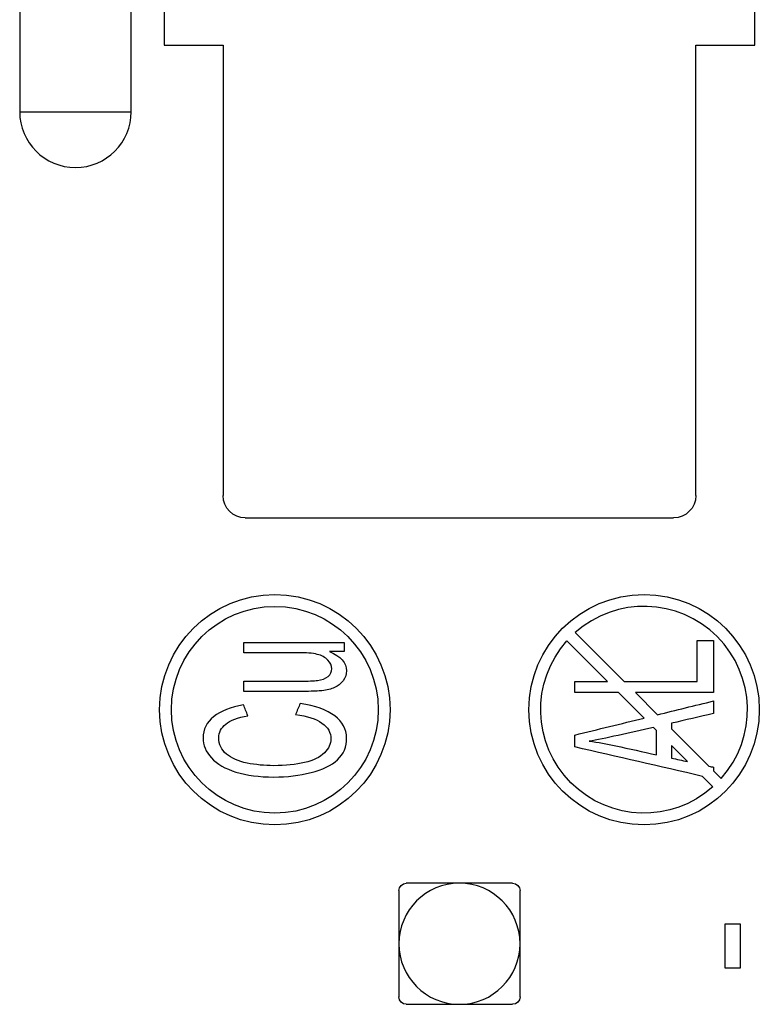
# Model space of a CAD drawing. Units: inches. Extents: x 0 to 17, y 0 to 11.
# Drawn here: x 10.3 to 10.8, y 5.2 to 5.9 of the extents above; entities that cross this region are included whole.
import ezdxf

# ---------------------------------------------------------------- set-up
doc = ezdxf.new("R2010")
doc.units = ezdxf.units.IN
doc.header["$MEASUREMENT"] = 0
doc.layers.add('1', color=7, linetype='CONTINUOUS')

msp = doc.modelspace()

# ---------------------------------------------------------------- linework, layer by layer
at = {"layer": '1', "color": 7, "linetype": 'Continuous'}
for p, q in [((10.31142, 6.89664), (10.31142, 5.84664)), ((10.38692, 5.84664), (10.38692, 6.89664)), ((10.40917, 6.24164), (10.40917, 5.89164)), ((10.80917, 5.89164), (10.80917, 6.24164)), ((10.40917, 5.89164), (10.44917, 5.89164)), ((10.44917, 5.89164), (10.44917, 5.58664)), ((10.76917, 5.89164), (10.80917, 5.89164)), ((10.76917, 5.58664), (10.76917, 5.89164)), ((10.31142, 5.84664), (10.38692, 5.84664)), ((10.46417, 5.57164), (10.75417, 5.57164)), ((10.68193, 5.48823), (10.70946, 5.4607)), ((10.68758, 5.49389), (10.72078, 5.4607)), ((10.71692, 5.45324), (10.73412, 5.43603)), ((10.72824, 5.45324), (10.74321, 5.43826)), ((10.74258, 5.42758), (10.74044, 5.42971)), ((10.7527, 5.42877), (10.77807, 5.4034)), ((10.7527, 5.41746), (10.76361, 5.40655)), ((10.77361, 5.39654), (10.78076, 5.3894)), ((10.78117, 5.4003), (10.78642, 5.39506)), ((10.64517, 5.32414), (10.57317, 5.32414)), ((10.56817, 5.31914), (10.56817, 5.24714)), ((10.65017, 5.24714), (10.65017, 5.31914)), ((10.78917, 5.26664), (10.78917, 5.29664)), ((10.78917, 5.29664), (10.79917, 5.29664)), ((10.79917, 5.29664), (10.79917, 5.26664)), ((10.79917, 5.26664), (10.78917, 5.26664)), ((10.57317, 5.24214), (10.64517, 5.24214))]:
    msp.add_line(p, q, dxfattribs=at)
for centre, radius in [((10.48417, 5.44164), 0.078), ((10.73417, 5.44164), 0.078), ((10.48417, 5.44164), 0.07)]:
    msp.add_circle(centre, radius, dxfattribs=at)
at = {"layer": '1', "color": 7, "linetype": 'Continuous', "extrusion": (0, 0, -1)}
msp.add_circle((-10.60917, 5.28314), 0.041, dxfattribs=at)
at = {"layer": '1', "color": 7, "linetype": 'Continuous'}
for centre, radius, start, end in [((10.34917, 5.84664), 0.03775, 180, 0), ((10.73417, 5.44164), 0.07, 318.27583, 131.72417)]:
    msp.add_arc(centre, radius, start, end, dxfattribs=at)
at = {"layer": '1', "color": 7, "linetype": 'Continuous', "extrusion": (0, 0, -1)}
for centre, radius, start, end in [((-10.46417, 5.58664), 0.015, 270, 0), ((-10.75417, 5.58664), 0.015, 180, 270), ((-10.73417, 5.44164), 0.07, 228.27583, 41.72417), ((-10.57317, 5.31914), 0.005, 0, 90), ((-10.64517, 5.31914), 0.005, 90, 180), ((-10.57317, 5.24714), 0.005, 270, 0), ((-10.64517, 5.24714), 0.005, 180, 270)]:
    msp.add_arc(centre, radius, start, end, dxfattribs=at)
at = {"layer": '1', "color": 7, "linetype": 'Continuous'}
for points in [[(10.77009, 5.48849), (10.77378, 5.48849), (10.77748, 5.48849), (10.78117, 5.48849)], [(10.77009, 5.4607), (10.77009, 5.46996), (10.77009, 5.47922), (10.77009, 5.48849)], [(10.78117, 5.48849), (10.78117, 5.47674), (10.78117, 5.46499), (10.78117, 5.45324)], [(10.46307, 5.48722), (10.48577, 5.48722), (10.50847, 5.48722), (10.53117, 5.48722)], [(10.46307, 5.48029), (10.46307, 5.4826), (10.46307, 5.48491), (10.46307, 5.48722)], [(10.53117, 5.48722), (10.53117, 5.48515), (10.53117, 5.48309), (10.53117, 5.48103)], [(10.53117, 5.48103), (10.52784, 5.48103), (10.5245, 5.48103), (10.52117, 5.48103)], [(10.46307, 5.45409), (10.46307, 5.4564), (10.46307, 5.45871), (10.46307, 5.46101)], [(10.68717, 5.4607), (10.6946, 5.4607), (10.70203, 5.4607), (10.70946, 5.4607)], [(10.68717, 5.45324), (10.68717, 5.45572), (10.68717, 5.45821), (10.68717, 5.4607)], [(10.72078, 5.4607), (10.73721, 5.4607), (10.75365, 5.4607), (10.77009, 5.4607)], [(10.71692, 5.45324), (10.707, 5.45324), (10.69709, 5.45324), (10.68717, 5.45324)], [(10.78117, 5.45324), (10.76353, 5.45324), (10.74588, 5.45324), (10.72824, 5.45324)], [(10.46584, 5.43763), (10.46487, 5.44007), (10.46391, 5.44252), (10.46295, 5.44497)], [(10.50135, 5.44594), (10.5003, 5.44344), (10.49925, 5.44095), (10.4982, 5.43846)], [(10.74321, 5.43826), (10.75586, 5.44137), (10.76852, 5.44448), (10.78117, 5.44758)], [(10.78117, 5.44758), (10.78117, 5.44475), (10.78117, 5.44192), (10.78117, 5.43908)], [(10.4982, 5.43846), (10.50611, 5.43744), (10.51208, 5.43548), (10.51609, 5.43259)], [(10.68717, 5.42451), (10.70282, 5.42835), (10.71847, 5.43219), (10.73412, 5.43603)], [(10.78117, 5.43908), (10.77168, 5.43689), (10.76219, 5.4347), (10.7527, 5.4325)], [(10.7527, 5.4325), (10.7527, 5.43126), (10.7527, 5.43002), (10.7527, 5.42877)], [(10.68717, 5.41646), (10.68717, 5.41914), (10.68717, 5.42183), (10.68717, 5.42451)], [(10.74258, 5.41108), (10.74258, 5.41658), (10.74258, 5.42208), (10.74258, 5.42758)], [(10.77361, 5.39654), (10.7448, 5.40318), (10.71599, 5.40982), (10.68717, 5.41646)], [(10.69705, 5.42031), (10.70307, 5.41959), (10.70905, 5.41858), (10.71499, 5.41727)], [(10.71499, 5.41727), (10.72419, 5.4152), (10.73338, 5.41314), (10.74258, 5.41108)], [(10.7527, 5.41746), (10.7527, 5.41462), (10.7527, 5.41177), (10.7527, 5.40893)], [(10.7527, 5.40893), (10.75634, 5.40814), (10.75997, 5.40734), (10.76361, 5.40655)], [(10.77807, 5.4034), (10.77911, 5.40317), (10.78014, 5.40295), (10.78117, 5.40272)], [(10.78117, 5.40272), (10.78117, 5.40192), (10.78117, 5.40111), (10.78117, 5.4003)]]:
    msp.add_open_spline(points, degree=3, dxfattribs=at)
for points, knots in [([(10.52117, 5.48103), (10.52886, 5.47784), (10.53271, 5.47352), (10.53271, 5.46565), (10.53194, 5.46339), (10.52886, 5.45921), (10.52694, 5.45767), (10.52227, 5.45564), (10.51941, 5.45493), (10.51378, 5.45425), (10.51018, 5.45409), (10.49121, 5.45409), (10.47714, 5.45409), (10.46307, 5.45409)], [0, 0, 0, 0, 0.288116, 0.288116, 0.415069, 0.415069, 0.542023, 0.542023, 0.669264, 0.669264, 0.754778, 0.754778, 1, 1, 1, 1]), ([(10.46307, 5.46101), (10.47566, 5.46101), (10.48826, 5.46101), (10.50688, 5.46101), (10.51092, 5.46116), (10.51607, 5.46187), (10.51845, 5.4628), (10.52191, 5.46563), (10.52278, 5.46736), (10.52278, 5.47152), (10.52189, 5.47347), (10.51834, 5.47712), (10.51593, 5.4784), (10.50982, 5.47993), (10.50537, 5.48029), (10.48739, 5.48029), (10.47523, 5.48029), (10.46307, 5.48029)], [0, 0, 0, 0, 0.15598, 0.15598, 0.230743, 0.230743, 0.339936, 0.339936, 0.448685, 0.448685, 0.557435, 0.557435, 0.665744, 0.665744, 0.773934, 0.773934, 1, 1, 1, 1]), ([(10.46295, 5.44497), (10.45427, 5.44345), (10.44753, 5.44078), (10.43796, 5.43308), (10.43556, 5.42833), (10.43556, 5.41771), (10.43745, 5.41314), (10.44503, 5.40487), (10.45056, 5.40167), (10.46514, 5.3972), (10.47367, 5.39607), (10.49246, 5.39607), (10.50084, 5.39709), (10.5165, 5.40104), (10.52246, 5.40395), (10.53071, 5.41155), (10.53278, 5.4165), (10.53278, 5.42845), (10.53008, 5.43342), (10.51936, 5.44155), (10.51157, 5.44436), (10.50135, 5.44594)], [0, 0, 0, 0, 0.11509, 0.11509, 0.230349, 0.230349, 0.332049, 0.332049, 0.434043, 0.434043, 0.53598, 0.53598, 0.629652, 0.629652, 0.723554, 0.723554, 0.817752, 0.817752, 0.908817, 0.908817, 1, 1, 1, 1]), ([(10.51609, 5.43259), (10.52013, 5.42969), (10.52213, 5.42614), (10.52213, 5.41852), (10.52064, 5.41535), (10.51477, 5.40943), (10.5103, 5.40727), (10.49837, 5.40447), (10.4914, 5.40376), (10.47721, 5.40376), (10.4712, 5.40435), (10.45951, 5.40672), (10.45486, 5.40876), (10.44794, 5.41458), (10.44621, 5.41821), (10.44621, 5.42631), (10.44779, 5.42942), (10.454, 5.43442), (10.45901, 5.43631), (10.46584, 5.43763)], [0, 0, 0, 0, 0.15342, 0.15342, 0.280296, 0.280296, 0.406966, 0.406966, 0.533637, 0.533637, 0.632073, 0.632073, 0.73051, 0.73051, 0.829148, 0.829148, 0.914679, 0.914679, 1, 1, 1, 1]), ([(10.74044, 5.42971), (10.73247, 5.42791), (10.7245, 5.42611), (10.70862, 5.42252), (10.70213, 5.42118), (10.69705, 5.42031)], [0, 0, 0, 0, 0.501859, 0.501859, 1, 1, 1, 1])]:
    msp.add_open_spline(points, degree=3, knots=knots, dxfattribs=at)

doc.saveas('drawing.dxf')
